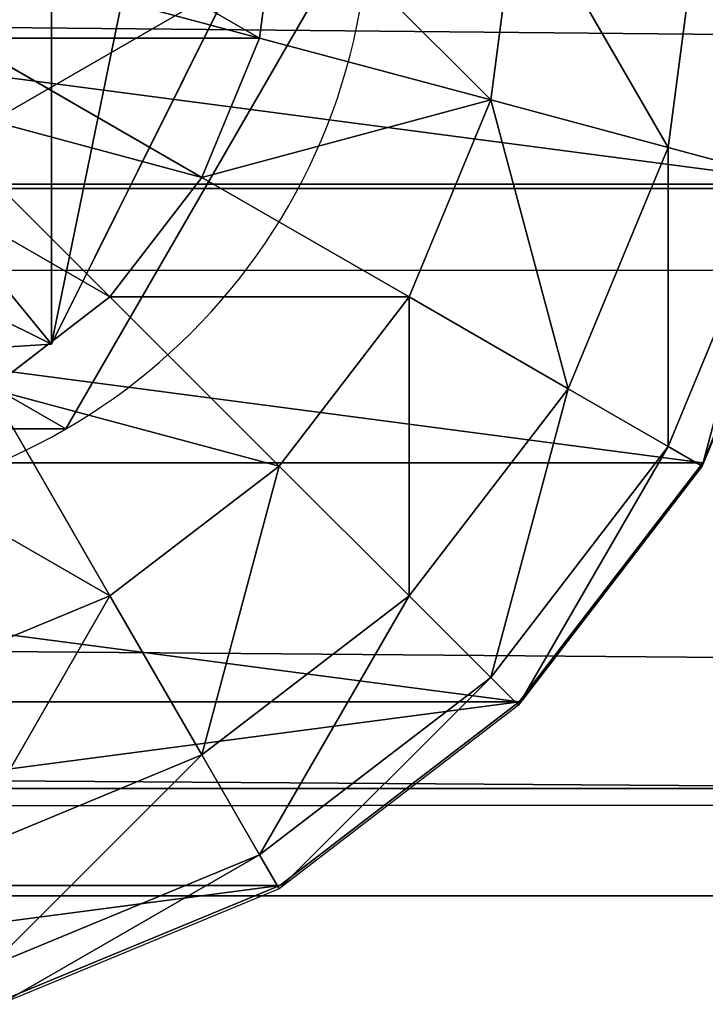
# Model space of a CAD drawing. Units: inches. Extents: x -264 to 669, y -399 to 522.
# Drawn here: x 129 to 130, y 13 to 15 of the extents above; entities that cross this region are included whole.
import ezdxf

# ---------------------------------------------------------------- set-up
doc = ezdxf.new("R2010")
doc.units = ezdxf.units.IN
doc.header["$MEASUREMENT"] = 0
doc.layers.get('0').update_dxf_attribs({"true_color": 0xffffff})
doc.layers.add('strefa bezpieczeństwa', color=1, linetype='Continuous')

# ---------------------------------------------------------------- blocks, each defined once
blk = doc.blocks.new('Grupa_12')
at = {"color": 12, "true_color": 0xce0000}
for p, q in [((0.0477, 1.1942, 67.916), (0.7372, 1.5371, 67.9458)), ((0.0477, 1.1942, 72.2167), (0.7372, 1.5371, 72.2167)), ((0, 0.4256, 72.2167), (0.0477, 1.1942, 72.2167)), ((0, 0.4256, 67.9139), (0.0477, 1.1942, 67.916)), ((0.0477, 1.1942, 67.916), (1.0351, 1.1942, 56.5173)), ((0.0477, 1.1942, 72.2167), (0.0477, 1.1942, 67.916))]:
    blk.add_line(p, q, dxfattribs=at)
mesh = blk.add_polyface(dxfattribs=at)
corners = [(0.0477, 1.1942, 72.2167), (0.6417, 0, 72.2167), (0, 0.4256, 72.2167), (0.7372, 1.5371, 72.2167), (1.3312, 0.3429, 72.2167), (1.3789, 1.1115, 72.2167)]
mesh.append_faces([[corners[k] for k in face] for face in [(0, 1, 2), (4, 3, 5)]], dxfattribs={"vtx0": -1, "color": 12})
mesh.append_faces([[corners[k] for k in face] for face in [(1, 3, 4)]], dxfattribs={"vtx0": -1, "vtx1": -1, "color": 12})
mesh.append_faces([[corners[k] for k in face] for face in [(1, 0, 3)]], dxfattribs={"vtx0": -1, "vtx2": -1, "color": 12})
mesh = blk.add_polyface(dxfattribs=at)
corners = [(1.7214, 1.5371, 56.5832), (0.0477, 1.1942, 67.916), (1.0351, 1.1942, 56.5173), (0.7372, 1.5371, 67.9458)]
mesh.append_faces([[corners[k] for k in face] for face in [(0, 1, 2), (1, 0, 3)]], dxfattribs={"vtx0": -1, "color": 12})
mesh = blk.add_polyface(dxfattribs=at)
corners = [(0.7372, 1.5371, 67.9458), (0.0477, 1.1942, 72.2167), (0.0477, 1.1942, 67.916), (0.7372, 1.5371, 72.2167)]
mesh.append_faces([[corners[k] for k in face] for face in [(0, 1, 2), (1, 0, 3)]], dxfattribs={"vtx0": -1, "color": 12})
mesh = blk.add_polyface(dxfattribs=at)
corners = [(0.0477, 1.1942, 67.916), (0, 0.4256, 72.2167), (0, 0.4256, 67.9139), (0.0477, 1.1942, 72.2167)]
mesh.append_faces([[corners[k] for k in face] for face in [(0, 1, 2), (1, 0, 3)]], dxfattribs={"vtx0": -1, "color": 12})
mesh = blk.add_polyface(dxfattribs=at)
corners = [(0.9875, 0.4256, 56.5128), (0.0477, 1.1942, 67.916), (0, 0.4256, 67.9139), (1.0351, 1.1942, 56.5173)]
mesh.append_faces([[corners[k] for k in face] for face in [(0, 1, 2), (1, 0, 3)]], dxfattribs={"vtx0": -1, "color": 12})
blk = doc.blocks.new('1')
at = {"extrusion": (0, 0, -1), "zscale": -1}
blk.add_blockref('Grupa_12', (-81.8415, 0.0017, -2.1611), dxfattribs=at)
blk = doc.blocks.new('Grupa_27')
blk.add_line((1.9665, 1.5763, 4.3089), (1.9665, 1.5763))
at = {"color": 254, "true_color": 0xe2e2e2, "extrusion": (-9.88139e-42, -1.71151e-41, -1)}
for centre in [(-1.0565, 1.0508, -4.3089), (-1.0565, 1.0508)]:
    blk.add_circle(centre, 1.0508, dxfattribs=at)
at = {"color": 254, "true_color": 0xe2e2e2}
mesh = blk.add_polyface(dxfattribs=at)
corners = [(1.0565, 0, 4.3089), (0.1464, 1.5763, 4.3089), (0.1464, 0.5254, 4.3089), (1.0565, 2.1017, 4.3089), (1.9665, 0.5254, 4.3089), (1.9665, 1.5763, 4.3089)]
mesh.append_faces([[corners[k] for k in face] for face in [(0, 1, 2), (3, 4, 5)]], dxfattribs={"vtx0": -1, "color": 254})
mesh.append_faces([[corners[k] for k in face] for face in [(1, 0, 3)]], dxfattribs={"vtx0": -1, "vtx1": -1, "color": 254})
mesh.append_faces([[corners[k] for k in face] for face in [(3, 0, 4)]], dxfattribs={"vtx0": -1, "vtx2": -1, "color": 254})
mesh = blk.add_polyface(dxfattribs=at)
corners = [(1.0565, 2.1017), (0.1464, 0.5254), (0.1464, 1.5763), (1.0565, 0), (1.9665, 1.5763), (1.9665, 0.5254)]
mesh.append_faces([[corners[k] for k in face] for face in [(0, 1, 2), (3, 4, 5)]], dxfattribs={"vtx0": -1, "color": 254})
mesh.append_faces([[corners[k] for k in face] for face in [(1, 0, 3)]], dxfattribs={"vtx0": -1, "vtx1": -1, "color": 254})
mesh.append_faces([[corners[k] for k in face] for face in [(3, 0, 4)]], dxfattribs={"vtx0": -1, "vtx2": -1, "color": 254})
mesh = blk.add_polyface(dxfattribs=at)
corners = [(1.0565, 2.1017, 4.3089), (1.9665, 1.5763), (1.0565, 2.1017), (1.9665, 1.5763, 4.3089)]
mesh.append_faces([[corners[k] for k in face] for face in [(0, 1, 2), (1, 0, 3)]], dxfattribs={"vtx0": -1, "color": 254})
mesh = blk.add_polyface(dxfattribs=at)
corners = [(1.9665, 1.5763), (1.9665, 0.5254, 4.3089), (1.9665, 0.5254), (1.9665, 1.5763, 4.3089)]
mesh.append_faces([[corners[k] for k in face] for face in [(0, 1, 2), (1, 0, 3)]], dxfattribs={"vtx0": -1, "color": 254})
blk = doc.blocks.new('2')
for name, p in [('Grupa_27', (80.5868, 0.2919, 74.2623)), ('1', (0.6128, 0.6479))]:
    blk.add_blockref(name, p)
blk = doc.blocks.new('Group_29')
at = {"color": 253, "true_color": 0xb5b5b5}
for p, q in [((2.5176, 3.9331, 1.9604), (2.5176, 0.0694, 1.9604)), ((3, 3.7333, 1.7606), (2.5176, 3.9331, 1.9604)), ((3, 3.7333, 2.305), (2.5235, 3.9319, 2.306)), ((2.4542, 3.673, 3.306), (2.5059, 3.866, 2.8236)), ((2.9718, 3.673, 2.8236), (2.5059, 3.866, 2.8236)), ((2.4542, 3.673, 3.306), (2.0059, 3.7321, 3.306)), ((2.9718, 3.673, 2.8236), (3.0059, 3.7321, 2.306)), ((3, 3.7333, 1.7606), (3, 0.2692, 1.7606)), ((3.0059, 3.7321, 2.306), (3, 3.7333, 2.305)), ((3.4142, 3.4155, 1.4427), (3, 3.7333, 1.7606)), ((3, 3.7333, 1.7606), (3, 3.7333, 2.305)), ((3.4201, 3.4142, 2.306), (3.0059, 3.7321, 2.306)), ((3.0059, 3.7321, 2.306), (3.4142, 3.4155, 2.305)), ((2.3719, 3.366, 3.7202), (2.4542, 3.673, 3.306)), ((2.8719, 3.5, 3.306), (2.4542, 3.673, 3.306)), ((2.8719, 3.5, 3.306), (2.9718, 3.673, 2.8236)), ((3.3719, 3.366, 2.8236), (2.9718, 3.673, 2.8236)), ((2.713, 3.2247, 3.7202), (2.8719, 3.5, 3.306)), ((3.2307, 3.2247, 3.306), (2.8719, 3.5, 3.306)), ((2.0059, 3.4142, 3.7202), (2.3719, 3.366, 3.7202)), ((3.3719, 3.366, 2.8236), (3.4201, 3.4142, 2.306)), ((3.4142, 3.4155, 1.4427), (3.4142, 0.587, 1.4427)), ((3.7321, 3.0013, 2.305), (3.4142, 3.4155, 2.305)), ((3.7321, 3.0013, 1.0285), (3.4142, 3.4155, 1.4427)), ((3.4142, 3.4155, 1.4427), (3.4142, 3.4155, 2.305)), ((3.4201, 3.4142, 2.306), (3.738, 3, 2.306)), ((2.2647, 2.9659, 4.038), (2.3719, 3.366, 3.7202)), ((2.3719, 3.366, 3.7202), (2.713, 3.2247, 3.7202)), ((3.2307, 3.2247, 3.306), (3.3719, 3.366, 2.8236)), ((3.6789, 2.9659, 2.8236), (3.3719, 3.366, 2.8236)), ((2.5059, 2.866, 4.038), (2.713, 3.2247, 3.7202)), ((2.713, 3.2247, 3.7202), (3.0059, 3, 3.7202)), ((3.0059, 3, 3.7202), (3.2307, 3.2247, 3.306)), ((3.5059, 2.866, 3.306), (3.2307, 3.2247, 3.306)), ((3.7321, 3.0013, 1.0285), (3.7321, 1.0013, 1.0285)), ((3.9319, 2.5189, 2.305), (3.7321, 3.0013, 2.305)), ((3.9319, 2.5189, 0.5461), (3.7321, 3.0013, 1.0285)), ((3.7321, 3.0013, 1.0285), (3.7321, 3.0013, 2.305)), ((2.2647, 2.9659, 4.038), (2.0059, 3, 4.038)), ((2.713, 2.7071, 4.038), (3.0059, 3, 3.7202)), ((3.0059, 3, 3.7202), (3.2307, 2.7071, 3.7202)), ((3.6789, 2.9659, 2.8236), (3.738, 3, 2.306)), ((3.738, 3, 2.306), (3.9378, 2.5176, 2.306)), ((2.1399, 2.5, 4.2378), (2.2647, 2.9659, 4.038)), ((2.5059, 2.866, 4.038), (2.2647, 2.9659, 4.038)), ((3.5059, 2.866, 3.306), (3.6789, 2.9659, 2.8236)), ((3.8719, 2.5, 2.8236), (3.6789, 2.9659, 2.8236)), ((2.2647, 2.4483, 4.2378), (2.5059, 2.866, 4.038)), ((2.713, 2.7071, 4.038), (2.5059, 2.866, 4.038)), ((3.2307, 2.7071, 3.7202), (3.5059, 2.866, 3.306)), ((3.6789, 2.4483, 3.306), (3.5059, 2.866, 3.306)), ((2.3719, 2.366, 4.2378), (2.713, 2.7071, 4.038)), ((2.8719, 2.5, 4.038), (2.713, 2.7071, 4.038)), ((2.8719, 2.5, 4.038), (3.2307, 2.7071, 3.7202)), ((3.2307, 2.7071, 3.7202), (3.3719, 2.366, 3.7202))]:
    blk.add_line(p, q, dxfattribs=at)
mesh = blk.add_polyface(dxfattribs=at)
corners = [(2.5176, 3.9331, 1.9604), (2, 0.0013, 2.0285), (2, 4.0013, 2.0285), (2.5176, 0.0694, 1.9604)]
mesh.append_faces([[corners[k] for k in face] for face in [(0, 1, 2), (1, 0, 3)]], dxfattribs={"vtx0": -1, "color": 253})
mesh = blk.add_polyface(dxfattribs=at)
corners = [(2.5059, 3.866, 2.8236), (2.0059, 3.7321, 3.306), (2.0059, 3.9319, 2.8236), (2.4542, 3.673, 3.306)]
mesh.append_faces([[corners[k] for k in face] for face in [(0, 1, 2), (1, 0, 3)]], dxfattribs={"vtx0": -1, "color": 253})
mesh = blk.add_polyface(dxfattribs=at)
corners = [(3.0059, 3.7321, 2.306), (2.5235, 3.9319, 2.306), (3, 3.7333, 2.305), (2.5059, 3.866, 2.8236), (2.9718, 3.673, 2.8236)]
mesh.append_faces([[corners[k] for k in face] for face in [(0, 1, 2), (3, 0, 4)]], dxfattribs={"vtx0": -1, "color": 253})
mesh.append_faces([[corners[k] for k in face] for face in [(1, 0, 3)]], dxfattribs={"vtx0": -1, "vtx1": -1, "color": 253})
mesh = blk.add_polyface(dxfattribs=at)
corners = [(2.5176, 3.9331, 1.9604), (3, 3.7333, 2.305), (3, 3.7333, 1.7606), (2.5176, 3.9331, 2.305), (2.5235, 3.9319, 2.306)]
mesh.append_faces([[corners[k] for k in face] for face in [(0, 1, 2), (1, 3, 4)]], dxfattribs={"vtx0": -1, "color": 253})
mesh.append_faces([[corners[k] for k in face] for face in [(1, 0, 3)]], dxfattribs={"vtx0": -1, "vtx2": -1, "color": 253})
mesh = blk.add_polyface(dxfattribs=at)
corners = [(3, 3.7333, 1.7606), (2.5176, 0.0694, 1.9604), (2.5176, 3.9331, 1.9604), (3, 0.2692, 1.7606)]
mesh.append_faces([[corners[k] for k in face] for face in [(0, 1, 2), (1, 0, 3)]], dxfattribs={"vtx0": -1, "color": 253})
mesh = blk.add_polyface(dxfattribs=at)
corners = [(2.9718, 3.673, 2.8236), (2.4542, 3.673, 3.306), (2.5059, 3.866, 2.8236), (2.8719, 3.5, 3.306)]
mesh.append_faces([[corners[k] for k in face] for face in [(0, 1, 2), (1, 0, 3)]], dxfattribs={"vtx0": -1, "color": 253})
mesh = blk.add_polyface(dxfattribs=at)
corners = [(2.4542, 3.673, 3.306), (2.0059, 3.4142, 3.7202), (2.0059, 3.7321, 3.306), (2.3719, 3.366, 3.7202)]
mesh.append_faces([[corners[k] for k in face] for face in [(0, 1, 2), (1, 0, 3)]], dxfattribs={"vtx0": -1, "color": 253})
mesh = blk.add_polyface(dxfattribs=at)
corners = [(3.4201, 3.4142, 2.306), (2.9718, 3.673, 2.8236), (3.0059, 3.7321, 2.306), (3.3719, 3.366, 2.8236)]
mesh.append_faces([[corners[k] for k in face] for face in [(0, 1, 2), (1, 0, 3)]], dxfattribs={"vtx0": -1, "color": 253})
mesh = blk.add_polyface(dxfattribs=at)
corners = [(3, 3.7333, 1.7606), (3.4142, 3.4155, 2.305), (3.4142, 3.4155, 1.4427), (3, 3.7333, 2.305), (3.0059, 3.7321, 2.306)]
mesh.append_faces([[corners[k] for k in face] for face in [(0, 1, 2), (1, 3, 4)]], dxfattribs={"vtx0": -1, "color": 253})
mesh.append_faces([[corners[k] for k in face] for face in [(1, 0, 3)]], dxfattribs={"vtx0": -1, "vtx2": -1, "color": 253})
mesh = blk.add_polyface(dxfattribs=at)
corners = [(3.4142, 3.4155, 1.4427), (3, 0.2692, 1.7606), (3, 3.7333, 1.7606), (3.4142, 0.587, 1.4427)]
mesh.append_faces([[corners[k] for k in face] for face in [(0, 1, 2), (1, 0, 3)]], dxfattribs={"vtx0": -1, "color": 253})
mesh = blk.add_polyface(dxfattribs=at)
corners = [(2.8719, 3.5, 3.306), (2.3719, 3.366, 3.7202), (2.4542, 3.673, 3.306), (2.713, 3.2247, 3.7202)]
mesh.append_faces([[corners[k] for k in face] for face in [(0, 1, 2), (1, 0, 3)]], dxfattribs={"vtx0": -1, "color": 253})
mesh = blk.add_polyface(dxfattribs=at)
corners = [(3.3719, 3.366, 2.8236), (2.8719, 3.5, 3.306), (2.9718, 3.673, 2.8236), (3.2307, 3.2247, 3.306)]
mesh.append_faces([[corners[k] for k in face] for face in [(0, 1, 2), (1, 0, 3)]], dxfattribs={"vtx0": -1, "color": 253})
mesh = blk.add_polyface(dxfattribs=at)
corners = [(3.2307, 3.2247, 3.306), (2.713, 3.2247, 3.7202), (2.8719, 3.5, 3.306), (3.0059, 3, 3.7202)]
mesh.append_faces([[corners[k] for k in face] for face in [(0, 1, 2), (1, 0, 3)]], dxfattribs={"vtx0": -1, "color": 253})
mesh = blk.add_polyface(dxfattribs=at)
corners = [(2.3719, 3.366, 3.7202), (2.0059, 3, 4.038), (2.0059, 3.4142, 3.7202), (2.2647, 2.9659, 4.038)]
mesh.append_faces([[corners[k] for k in face] for face in [(0, 1, 2), (1, 0, 3)]], dxfattribs={"vtx0": -1, "color": 253})
mesh = blk.add_polyface(dxfattribs=at)
corners = [(3.3719, 3.366, 2.8236), (3.738, 3, 2.306), (3.6789, 2.9659, 2.8236), (3.4201, 3.4142, 2.306)]
mesh.append_faces([[corners[k] for k in face] for face in [(0, 1, 2), (1, 0, 3)]], dxfattribs={"vtx0": -1, "color": 253})
mesh = blk.add_polyface(dxfattribs=at)
corners = [(3.4142, 3.4155, 1.4427), (3.7321, 3.0013, 2.305), (3.7321, 3.0013, 1.0285), (3.4142, 3.4155, 2.305)]
mesh.append_faces([[corners[k] for k in face] for face in [(0, 1, 2), (1, 0, 3)]], dxfattribs={"vtx0": -1, "color": 253})
mesh = blk.add_polyface(dxfattribs=at)
corners = [(3.4142, 3.4155, 1.4427), (3.7321, 1.0013, 1.0285), (3.4142, 0.587, 1.4427), (3.7321, 3.0013, 1.0285)]
mesh.append_faces([[corners[k] for k in face] for face in [(0, 1, 2), (1, 0, 3)]], dxfattribs={"vtx0": -1, "color": 253})
mesh = blk.add_polyface(dxfattribs=at)
corners = [(2.3719, 3.366, 3.7202), (2.5059, 2.866, 4.038), (2.2647, 2.9659, 4.038), (2.713, 3.2247, 3.7202)]
mesh.append_faces([[corners[k] for k in face] for face in [(0, 1, 2), (1, 0, 3)]], dxfattribs={"vtx0": -1, "color": 253})
mesh = blk.add_polyface(dxfattribs=at)
corners = [(3.2307, 3.2247, 3.306), (3.6789, 2.9659, 2.8236), (3.5059, 2.866, 3.306), (3.3719, 3.366, 2.8236)]
mesh.append_faces([[corners[k] for k in face] for face in [(0, 1, 2), (1, 0, 3)]], dxfattribs={"vtx0": -1, "color": 253})
mesh = blk.add_polyface(dxfattribs=at)
corners = [(2.713, 3.2247, 3.7202), (2.713, 2.7071, 4.038), (2.5059, 2.866, 4.038), (3.0059, 3, 3.7202)]
mesh.append_faces([[corners[k] for k in face] for face in [(0, 1, 2), (1, 0, 3)]], dxfattribs={"vtx0": -1, "color": 253})
mesh = blk.add_polyface(dxfattribs=at)
corners = [(3.0059, 3, 3.7202), (3.5059, 2.866, 3.306), (3.2307, 2.7071, 3.7202), (3.2307, 3.2247, 3.306)]
mesh.append_faces([[corners[k] for k in face] for face in [(0, 1, 2), (1, 0, 3)]], dxfattribs={"vtx0": -1, "color": 253})
mesh = blk.add_polyface(dxfattribs=at)
corners = [(3.7321, 3.0013, 1.0285), (3.9319, 2.5189, 2.305), (3.9319, 2.5189, 0.5461), (3.7321, 3.0013, 2.305)]
mesh.append_faces([[corners[k] for k in face] for face in [(0, 1, 2), (1, 0, 3)]], dxfattribs={"vtx0": -1, "color": 253})
mesh = blk.add_polyface(dxfattribs=at)
corners = [(3.7321, 3.0013, 1.0285), (3.9319, 1.4836, 0.5461), (3.7321, 1.0013, 1.0285), (3.9319, 2.5189, 0.5461)]
mesh.append_faces([[corners[k] for k in face] for face in [(0, 1, 2), (1, 0, 3)]], dxfattribs={"vtx0": -1, "color": 253})
mesh = blk.add_polyface(dxfattribs=at)
corners = [(2.2647, 2.9659, 4.038), (2.0059, 2.5176, 4.2378), (2.0059, 3, 4.038), (2.1399, 2.5, 4.2378)]
mesh.append_faces([[corners[k] for k in face] for face in [(0, 1, 2), (1, 0, 3)]], dxfattribs={"vtx0": -1, "color": 253})
mesh = blk.add_polyface(dxfattribs=at)
corners = [(3.0059, 3, 3.7202), (2.8719, 2.5, 4.038), (2.713, 2.7071, 4.038), (3.2307, 2.7071, 3.7202)]
mesh.append_faces([[corners[k] for k in face] for face in [(0, 1, 2), (1, 0, 3)]], dxfattribs={"vtx0": -1, "color": 253})
mesh = blk.add_polyface(dxfattribs=at)
corners = [(3.6789, 2.9659, 2.8236), (3.9378, 2.5176, 2.306), (3.8719, 2.5, 2.8236), (3.738, 3, 2.306)]
mesh.append_faces([[corners[k] for k in face] for face in [(0, 1, 2), (1, 0, 3)]], dxfattribs={"vtx0": -1, "color": 253})
mesh = blk.add_polyface(dxfattribs=at)
corners = [(2.2647, 2.9659, 4.038), (2.2647, 2.4483, 4.2378), (2.1399, 2.5, 4.2378), (2.5059, 2.866, 4.038)]
mesh.append_faces([[corners[k] for k in face] for face in [(0, 1, 2), (1, 0, 3)]], dxfattribs={"vtx0": -1, "color": 253})
mesh = blk.add_polyface(dxfattribs=at)
corners = [(3.5059, 2.866, 3.306), (3.8719, 2.5, 2.8236), (3.6789, 2.4483, 3.306), (3.6789, 2.9659, 2.8236)]
mesh.append_faces([[corners[k] for k in face] for face in [(0, 1, 2), (1, 0, 3)]], dxfattribs={"vtx0": -1, "color": 253})
mesh = blk.add_polyface(dxfattribs=at)
corners = [(2.5059, 2.866, 4.038), (2.3719, 2.366, 4.2378), (2.2647, 2.4483, 4.2378), (2.713, 2.7071, 4.038)]
mesh.append_faces([[corners[k] for k in face] for face in [(0, 1, 2), (1, 0, 3)]], dxfattribs={"vtx0": -1, "color": 253})
mesh = blk.add_polyface(dxfattribs=at)
corners = [(3.2307, 2.7071, 3.7202), (3.6789, 2.4483, 3.306), (3.3719, 2.366, 3.7202), (3.5059, 2.866, 3.306)]
mesh.append_faces([[corners[k] for k in face] for face in [(0, 1, 2), (1, 0, 3)]], dxfattribs={"vtx0": -1, "color": 253})
mesh = blk.add_polyface(dxfattribs=at)
corners = [(2.713, 2.7071, 4.038), (2.4542, 2.2588, 4.2378), (2.3719, 2.366, 4.2378), (2.8719, 2.5, 4.038)]
mesh.append_faces([[corners[k] for k in face] for face in [(0, 1, 2), (1, 0, 3)]], dxfattribs={"vtx0": -1, "color": 253})
mesh = blk.add_polyface(dxfattribs=at)
corners = [(3.2307, 2.7071, 3.7202), (2.9718, 2.2588, 4.038), (2.8719, 2.5, 4.038), (3.3719, 2.366, 3.7202)]
mesh.append_faces([[corners[k] for k in face] for face in [(0, 1, 2), (1, 0, 3)]], dxfattribs={"vtx0": -1, "color": 253})
blk = doc.blocks.new('Group_35')
at = {"color": 253, "true_color": 0xb5b5b5}
blk.add_blockref('Group_29', (80.0048, 157.9412, 81.2356), dxfattribs=at)
blk = doc.blocks.new('Grupa_178')
at = {"color": 253, "true_color": 0xb5b5b5}
for p, q in [((2.6243, 0), (2.6243, 179)), ((3.6632, 0, 2.9289), (3.6632, 179, 2.9289)), ((3.849, 0, 1.2143), (3.849, 179, 1.2143))]:
    blk.add_line(p, q, dxfattribs=at)
mesh = blk.add_polyface(dxfattribs=at)
corners = [(2.6243, 179), (0.9113, 0, 0.2004), (0.9113, 179, 0.2004), (2.6243, 0)]
mesh.append_faces([[corners[k] for k in face] for face in [(0, 1, 2), (1, 0, 3)]], dxfattribs={"vtx0": -1, "color": 253})
mesh = blk.add_polyface(dxfattribs=at)
corners = [(2.2069, 0, 3.8527), (3.6632, 179, 2.9289), (2.2069, 179, 3.8527), (3.6632, 0, 2.9289)]
mesh.append_faces([[corners[k] for k in face] for face in [(0, 1, 2), (1, 0, 3)]], dxfattribs={"vtx0": -1, "color": 253})
mesh = blk.add_polyface(dxfattribs=at)
corners = [(3.849, 179, 1.2143), (2.6243, 0), (2.6243, 179), (3.849, 0, 1.2143)]
mesh.append_faces([[corners[k] for k in face] for face in [(0, 1, 2), (1, 0, 3)]], dxfattribs={"vtx0": -1, "color": 253})
mesh = blk.add_polyface(dxfattribs=at)
corners = [(3.849, 0, 1.2143), (3.6632, 179, 2.9289), (3.6632, 0, 2.9289), (3.849, 179, 1.2143)]
mesh.append_faces([[corners[k] for k in face] for face in [(0, 1, 2), (1, 0, 3)]], dxfattribs={"vtx0": -1, "color": 253})
blk = doc.blocks.new('Grupa_44')
blk.add_blockref('Grupa_178', (79.9256, 9.7494, 5.8592))
blk = doc.blocks.new('Grupa_24')
for name, p in [('Grupa_44', (0, 0, 73.6256)), ('Group_35', (0.0199, -0.8316, -0.0296)), ('2', (0.413, 157.8719, 0.9136))]:
    blk.add_blockref(name, p)
blk = doc.blocks.new('0209')
blk.add_line((-283.0428, 322.7854), (-108.7801, 322.7854))

msp = doc.modelspace()

# ---------------------------------------------------------------- block references
at = {"color": 12, "true_color": 0xce0000, "rotation": 270}
msp.add_blockref('Grupa_24', (-30.7434, 97.2912, 140.0203), dxfattribs=at)
at = {"layer": 'strefa bezpieczeństwa', "rotation": 180}
msp.add_blockref('0209', (-127.3727, 337.3848), dxfattribs=at)

doc.saveas('drawing.dxf')
